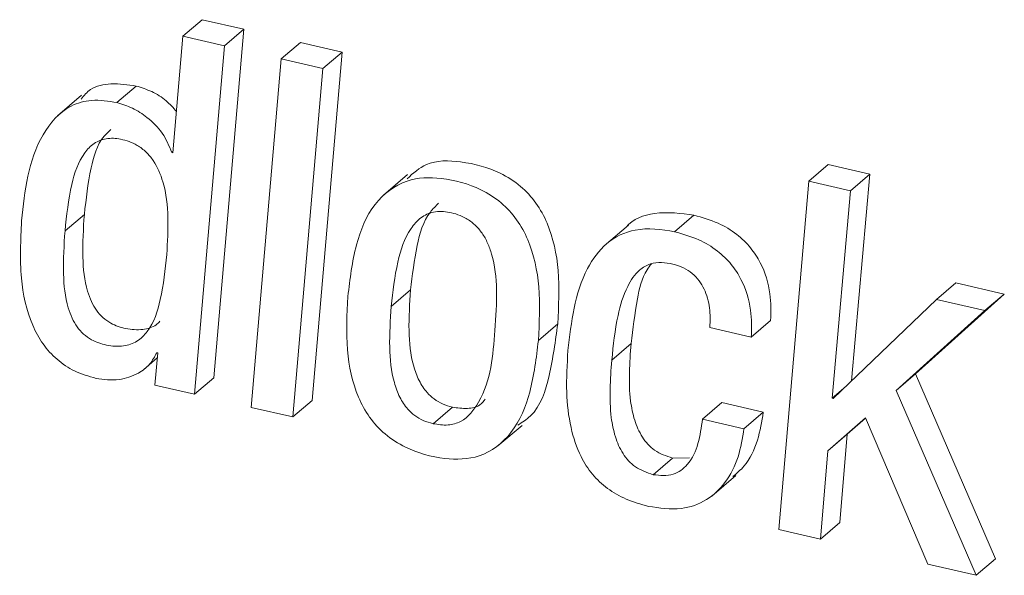
# Model space of a CAD drawing. Units: inches. Extents: x 2 to 195, y -7 to 151.
# Drawn here: x 166 to 167, y 113 to 113 of the extents above; entities that cross this region are included whole.
import ezdxf

# ---------------------------------------------------------------- set-up
doc = ezdxf.new("R2010")
doc.units = ezdxf.units.IN
doc.header["$MEASUREMENT"] = 0
doc.linetypes.add('SLD-Solid', pattern=[0])

msp = doc.modelspace()

# ---------------------------------------------------------------- linework, layer by layer
at = {"color": 7, "linetype": 'SLD-Solid', "lineweight": 15, "ltscale": 18}
for p, q in [((166.3982946, 112.686485), (166.4044087, 112.6917121)), ((166.4175201, 112.6886761), (166.4044087, 112.6917121)), ((166.4080374, 112.5784864), (166.4175201, 112.6886761)), ((166.4114073, 112.683449), (166.4175201, 112.6886761)), ((166.3982946, 112.686485), (166.3950962, 112.6496204)), ((166.4114073, 112.683449), (166.3982946, 112.686485)), ((166.4019245, 112.5732593), (166.4114073, 112.683449)), ((166.4293789, 112.6792884), (166.4354931, 112.6845129)), ((166.4485926, 112.6814796), (166.4354931, 112.6845129)), ((166.4293789, 112.6792884), (166.4198895, 112.5690987)), ((166.4424784, 112.6762551), (166.4293789, 112.6792884)), ((166.4391098, 112.5712899), (166.4485926, 112.6814796)), ((166.4424784, 112.6762551), (166.4485926, 112.6814796)), ((166.4329956, 112.5660654), (166.4424784, 112.6762551)), ((166.3773794, 112.6655051), (166.3834936, 112.6707323)), ((166.3661952, 112.6678705), (166.3585525, 112.6613392)), ((166.394786, 112.6496943), (166.3951279, 112.6499874)), ((166.3950962, 112.6496204), (166.394786, 112.6496943)), ((166.5962778, 112.6406392), (166.6023919, 112.6458664)), ((166.6155047, 112.6428304), (166.6023919, 112.6458664)), ((166.469352, 112.6427935), (166.4617093, 112.6362622)), ((166.6093905, 112.6376033), (166.6155047, 112.6428304)), ((166.6097891, 112.5775334), (166.6155047, 112.6428304)), ((166.5962778, 112.6406392), (166.5867765, 112.5304548)), ((166.6093905, 112.6376033), (166.5962778, 112.6406392)), ((166.6036512, 112.5720317), (166.6093905, 112.6376033)), ((166.360976, 112.6249209), (166.3670888, 112.630148)), ((166.553802, 112.6246516), (166.5599161, 112.6298787)), ((166.5391594, 112.6267266), (166.5315167, 112.6201927)), ((166.6366548, 112.6032626), (166.6427676, 112.6084897)), ((166.6580715, 112.6049442), (166.6427676, 112.6084897)), ((166.4641697, 112.6010239), (166.4702839, 112.606251)), ((166.6299334, 112.5796718), (166.6580715, 112.6049442)), ((166.6519574, 112.5997197), (166.6580715, 112.6049442)), ((166.6366548, 112.6032626), (166.6039693, 112.5719578)), ((166.6519574, 112.5997197), (166.6366548, 112.6032626)), ((166.6238192, 112.5744473), (166.6519574, 112.5997197)), ((166.5106965, 112.5902502), (166.5168107, 112.5954773)), ((166.5780554, 112.5913537), (166.5841695, 112.5965808)), ((166.5649558, 112.594387), (166.5780554, 112.5913537)), ((166.5339072, 112.5840436), (166.5400213, 112.5892681)), ((166.390306, 112.5863272), (166.3894348, 112.5761527)), ((166.3899945, 112.5864011), (166.390306, 112.5863272)), ((166.3857745, 112.5809733), (166.3901687, 112.58473)), ((166.6238192, 112.5744473), (166.6299334, 112.5796718)), ((166.6553246, 112.5212229), (166.6299334, 112.5796718)), ((166.3894348, 112.5761527), (166.4019245, 112.5732593)), ((166.4019245, 112.5732593), (166.4080374, 112.5784864)), ((166.6036512, 112.5720317), (166.6073181, 112.5751654)), ((166.6492105, 112.5159957), (166.6238192, 112.5744473)), ((166.4329956, 112.5660654), (166.4391098, 112.5712899)), ((166.5626049, 112.5653922), (166.5687191, 112.5706193)), ((166.5818371, 112.5675807), (166.5687191, 112.5706193)), ((166.6039693, 112.5719578), (166.6036512, 112.5720317)), ((166.4198895, 112.5690987), (166.4329956, 112.5660654)), ((166.4773775, 112.5639481), (166.4834917, 112.5691753)), ((166.575723, 112.5623536), (166.5818371, 112.5675807)), ((166.4979085, 112.5568915), (166.5055512, 112.5634228)), ((166.575723, 112.5623536), (166.5626049, 112.5653922)), ((166.602215, 112.555363), (166.6141226, 112.5658278)), ((166.6083292, 112.5605875), (166.6141688, 112.5657196)), ((166.6141226, 112.5658278), (166.6339132, 112.5195386)), ((166.602215, 112.555363), (166.6083292, 112.5605875)), ((166.6060021, 112.5326434), (166.6083292, 112.5605875)), ((166.5998879, 112.5274189), (166.602215, 112.555363)), ((166.5470093, 112.5478232), (166.5531235, 112.5530503)), ((166.5584958, 112.553148), (166.5531235, 112.5530503)), ((166.565534, 112.5410622), (166.5731767, 112.5475935)), ((166.5998879, 112.5274189), (166.6060021, 112.5326434)), ((166.5867765, 112.5304548), (166.5998879, 112.5274189)), ((166.6492105, 112.5159957), (166.6553246, 112.5212229)), ((166.6339132, 112.5195386), (166.6492105, 112.5159957))]:
    msp.add_line(p, q, dxfattribs=at)
for points, knots in [([(166.3834936, 112.6707323), (166.3808627, 112.6711235), (166.376043, 112.6718402), (166.3693337, 112.6705851), (166.3669663, 112.667694), (166.3660407, 112.6665637)], [0, 0, 0, 0, 0.42264537, 0.77427493, 1, 1, 1, 1]), ([(166.3962301, 112.6626909), (166.3951981, 112.6638623), (166.3929649, 112.666397), (166.3885427, 112.6691326), (166.3851537, 112.6702063), (166.3834936, 112.6707323)], [0, 0, 0, 0, 0.30473048, 0.65940417, 1, 1, 1, 1]), ([(166.3773794, 112.6655051), (166.3747131, 112.6659385), (166.3698286, 112.6667324), (166.3606953, 112.6642752), (166.349696, 112.6514616), (166.3482455, 112.6376258), (166.3472468, 112.6280994)], [0, 0, 0, 0, 0.14476511, 0.26519313, 0.49406236, 1, 1, 1, 1]), ([(166.394786, 112.6496943), (166.3938909, 112.6518144), (166.3920832, 112.6560956), (166.3873934, 112.6606629), (166.3824541, 112.663926), (166.3790481, 112.6649859), (166.3773794, 112.6655051)], [0, 0, 0, 0, 0.27964125, 0.56470939, 0.78673332, 1, 1, 1, 1]), ([(166.3754799, 112.6569675), (166.3747307, 112.6562822), (166.3712997, 112.653144), (166.3685958, 112.6434034), (166.3676408, 112.6350032), (166.3670888, 112.630148)], [0, 0, 0, 0, 0.10546061, 0.48296383, 1, 1, 1, 1]), ([(166.3931585, 112.6174682), (166.3936166, 112.6252672), (166.3942218, 112.6355688), (166.3898062, 112.6462257), (166.3867133, 112.6499418), (166.3833227, 112.6525024), (166.3789461, 112.6540817), (166.3741189, 112.6544123), (166.3699832, 112.6528088), (166.3655263, 112.6480648), (166.3623732, 112.6383026), (166.3614877, 112.6298221), (166.360976, 112.6249209)], [0, 0, 0, 0, 0.28221993, 0.37278056, 0.41567211, 0.45884555, 0.52766651, 0.58396993, 0.63339945, 0.68527242, 0.81810845, 1, 1, 1, 1]), ([(166.5168107, 112.5954773), (166.5171046, 112.6011256), (166.5176648, 112.6118907), (166.5149535, 112.6250556), (166.5101768, 112.6338507), (166.5051451, 112.6393421), (166.4971758, 112.6443771), (166.4870569, 112.6470884), (166.4757936, 112.6473881), (166.4710923, 112.6431539), (166.4691619, 112.6414154)], [0, 0, 0, 0, 0.19739685, 0.37622114, 0.46032526, 0.5444846, 0.63381085, 0.78509616, 0.91176091, 1, 1, 1, 1]), ([(166.5106965, 112.5902502), (166.5109904, 112.5958983), (166.5115505, 112.606664), (166.5088393, 112.6198312), (166.5040634, 112.6286248), (166.4990282, 112.6341228), (166.4910785, 112.6391236), (166.4808288, 112.6420193), (166.4682967, 112.6417159), (166.4577332, 112.6335343), (166.452329, 112.619829), (166.4511075, 112.6096858), (166.4504472, 112.6042024)], [0, 0, 0, 0, 0.1396189, 0.2661226, 0.32560949, 0.38513543, 0.44830415, 0.55531434, 0.64490438, 0.74753701, 0.86351954, 1, 1, 1, 1]), ([(166.4791529, 112.6337093), (166.4782349, 112.632802), (166.4745988, 112.6292077), (166.4718238, 112.6193071), (166.4708335, 112.6109109), (166.4702839, 112.606251)], [0, 0, 0, 0, 0.1306406, 0.51750817, 1, 1, 1, 1]), ([(166.3670888, 112.630148), (166.3667909, 112.6256364), (166.3662541, 112.6175079), (166.3672217, 112.6081316), (166.3692101, 112.6026119), (166.3708142, 112.5997766), (166.3728835, 112.5974238), (166.3759483, 112.5952394), (166.3803073, 112.5938073), (166.3852731, 112.593463), (166.3892122, 112.5945), (166.3906378, 112.5959764), (166.3910175, 112.5963696)], [0, 0, 0, 0, 0.25232204, 0.45460742, 0.51885664, 0.57841158, 0.63526462, 0.69224434, 0.78646395, 0.88636378, 0.9697339, 1, 1, 1, 1]), ([(166.4969687, 112.5934287), (166.4972655, 112.5977259), (166.4978219, 112.6057808), (166.4968271, 112.615182), (166.494758, 112.6210597), (166.493012, 112.6242219), (166.4907256, 112.6269056), (166.4873052, 112.6293992), (166.4828093, 112.6309981), (166.477692, 112.6312562), (166.4732923, 112.6292646), (166.4687657, 112.6240138), (166.4656214, 112.614179), (166.4646878, 112.6057188), (166.4641697, 112.6010239)], [0, 0, 0, 0, 0.15444501, 0.28949622, 0.33452512, 0.37707745, 0.41828094, 0.4599022, 0.52742259, 0.58669052, 0.63899689, 0.69423783, 0.83031921, 1, 1, 1, 1]), ([(166.5599161, 112.6298787), (166.555817, 112.6304412), (166.5484557, 112.6314512), (166.5404763, 112.6287286), (166.5384281, 112.6260851), (166.5384096, 112.6260613)], [0, 0, 0, 0, 0.55461462, 0.99599039, 1, 1, 1, 1]), ([(166.5841695, 112.5965808), (166.5842255, 112.5994112), (166.5843491, 112.6056609), (166.5818869, 112.6136028), (166.5778891, 112.6197908), (166.5733795, 112.6241331), (166.5673019, 112.6277822), (166.5625022, 112.6291446), (166.5599161, 112.6298787)], [0, 0, 0, 0, 0.18667112, 0.41218287, 0.5363768, 0.67115182, 0.82281658, 1, 1, 1, 1]), ([(166.3472468, 112.6280994), (166.346944, 112.622046), (166.3463866, 112.6109046), (166.3492263, 112.5975358), (166.353792, 112.5890818), (166.3583007, 112.5840848), (166.3640411, 112.5802477), (166.3684944, 112.5789408), (166.3708072, 112.578262)], [0, 0, 0, 0, 0.29943792, 0.5511296, 0.66337652, 0.7714068, 0.88128052, 1, 1, 1, 1]), ([(166.553802, 112.6246516), (166.5496005, 112.6253038), (166.5420555, 112.6264751), (166.5317469, 112.6215395), (166.5225592, 112.6084878), (166.5211059, 112.5961044), (166.5200473, 112.5870848)], [0, 0, 0, 0, 0.21151038, 0.37983548, 0.54829843, 1, 1, 1, 1]), ([(166.360976, 112.6249209), (166.3606772, 112.6204092), (166.3601389, 112.6122814), (166.3611091, 112.6029058), (166.3630953, 112.5973855), (166.3647002, 112.594549), (166.3667694, 112.5921974), (166.3698389, 112.5900128), (166.3741786, 112.5886014), (166.379215, 112.5881703), (166.3838996, 112.5897257), (166.3887113, 112.5945362), (166.3918149, 112.6043306), (166.3926714, 112.6127053), (166.3931585, 112.6174682)], [0, 0, 0, 0, 0.16556497, 0.29826528, 0.34045344, 0.3795312, 0.41684676, 0.45421605, 0.51603949, 0.5815756, 0.63628, 0.69066232, 0.82407065, 1, 1, 1, 1]), ([(166.5780554, 112.5913537), (166.5781114, 112.5941849), (166.5782351, 112.6004356), (166.5757727, 112.6083782), (166.571775, 112.6145664), (166.5672653, 112.6189085), (166.5611882, 112.6225581), (166.5563881, 112.6239186), (166.553802, 112.6246516)], [0, 0, 0, 0, 0.18672191, 0.41222471, 0.53641372, 0.67118339, 0.82284213, 1, 1, 1, 1]), ([(166.5339072, 112.5840436), (166.5344087, 112.5887847), (166.5352503, 112.596741), (166.5381112, 112.6065181), (166.5418309, 112.6122865), (166.5459461, 112.6146699), (166.5496882, 112.6151035), (166.5520497, 112.6146519), (166.5532397, 112.6144244)], [0, 0, 0, 0, 0.344518836, 0.578160154, 0.733543565, 0.82648264, 0.912563018, 1, 1, 1, 1]), ([(166.5400213, 112.5892681), (166.5405941, 112.5939547), (166.5415551, 112.6018183), (166.5435018, 112.6106956), (166.5459761, 112.6138768), (166.5464615, 112.6145009)], [0, 0, 0, 0, 0.54250577, 0.91025272, 1, 1, 1, 1]), ([(166.5532397, 112.6144244), (166.554398, 112.6140818), (166.5566083, 112.6134282), (166.559425, 112.6115597), (166.5616056, 112.6092412), (166.5637176, 112.6056545), (166.5651311, 112.6005838), (166.5650141, 112.5964464), (166.5649558, 112.594387)], [0, 0, 0, 0, 0.14165839, 0.27031685, 0.39279542, 0.51382146, 0.75800378, 1, 1, 1, 1]), ([(166.4504472, 112.6042024), (166.4501548, 112.5985568), (166.4495973, 112.5877933), (166.4523118, 112.5746288), (166.4570869, 112.5658341), (166.4621181, 112.5603328), (166.4700649, 112.5553314), (166.4803133, 112.5524343), (166.4928465, 112.5527431), (166.5034133, 112.5609242), (166.5088204, 112.5746283), (166.5100383, 112.5847694), (166.5106965, 112.5902502)], [0, 0, 0, 0, 0.13956663, 0.26608726, 0.32559881, 0.38513166, 0.44827893, 0.55526789, 0.6448898, 0.7475801, 0.86357819, 1, 1, 1, 1]), ([(166.4702839, 112.606251), (166.4699884, 112.6019567), (166.469435, 112.5939134), (166.4704219, 112.5841408), (166.472771, 112.577586), (166.4750737, 112.5740557), (166.4776995, 112.5716595), (166.4803993, 112.5700596), (166.4824371, 112.5694768), (166.4834917, 112.5691753)], [0, 0, 0, 0, 0.300323494, 0.562509167, 0.677180853, 0.783385979, 0.852638787, 0.923737589, 1, 1, 1, 1]), ([(166.4641697, 112.6010239), (166.4638744, 112.5967305), (166.4633211, 112.5886882), (166.4643071, 112.5789158), (166.4666578, 112.5723614), (166.4689576, 112.5688286), (166.4715863, 112.5664351), (166.4742855, 112.5648354), (166.4763229, 112.5642507), (166.4773775, 112.5639481)], [0, 0, 0, 0, 0.30027182, 0.56246595, 0.67714133, 0.78340085, 0.85261454, 0.92371563, 1, 1, 1, 1]), ([(166.5042128, 112.5634941), (166.5056014, 112.5643866), (166.5109933, 112.5678522), (166.5147226, 112.5801451), (166.5160781, 112.5900979), (166.5168107, 112.5954773)], [0, 0, 0, 0, 0.13746872, 0.53380623, 1, 1, 1, 1]), ([(166.4773775, 112.5639481), (166.4789662, 112.5636909), (166.4819138, 112.5632136), (166.4876522, 112.5648326), (166.4954858, 112.5747979), (166.4963401, 112.5855317), (166.4969687, 112.5934287)], [0, 0, 0, 0, 0.11824847, 0.21938029, 0.42569145, 1, 1, 1, 1]), ([(166.5531235, 112.5530503), (166.5511438, 112.5537282), (166.5473383, 112.5550311), (166.5432888, 112.5596399), (166.5409247, 112.5650997), (166.5389623, 112.5750437), (166.5395686, 112.5831877), (166.5400213, 112.5892681)], [0, 0, 0, 0, 0.14684189, 0.28226402, 0.4216298, 0.5681814, 1, 1, 1, 1]), ([(166.3708072, 112.578262), (166.3732396, 112.5779476), (166.3778317, 112.5773539), (166.3837533, 112.5794296), (166.3879516, 112.5825169), (166.3893334, 112.5851442), (166.3899945, 112.5864011)], [0, 0, 0, 0, 0.32256764, 0.60898035, 0.8129421, 1, 1, 1, 1]), ([(166.5200473, 112.5870848), (166.5197911, 112.5826797), (166.5193166, 112.5745236), (166.5205708, 112.563136), (166.5234509, 112.5542978), (166.5275996, 112.5478229), (166.5324896, 112.5432331), (166.5385444, 112.5397498), (166.543122, 112.5384724), (166.5455151, 112.5378045)], [0, 0, 0, 0, 0.21482046, 0.39773532, 0.55527565, 0.66326127, 0.76905776, 0.87926353, 1, 1, 1, 1]), ([(166.5470093, 112.5478232), (166.5450298, 112.5485022), (166.5412257, 112.5498071), (166.5371739, 112.5544127), (166.5348104, 112.5598726), (166.5328507, 112.5698177), (166.5334555, 112.5779624), (166.5339072, 112.5840436)], [0, 0, 0, 0, 0.14686221, 0.28223364, 0.42159445, 0.56813432, 1, 1, 1, 1]), ([(166.4834917, 112.5691753), (166.4850577, 112.5689456), (166.4879629, 112.5685196), (166.4920031, 112.5692899), (166.4933867, 112.571064), (166.4939129, 112.5717387)], [0, 0, 0, 0, 0.42018868, 0.77949077, 1, 1, 1, 1]), ([(166.5721814, 112.5472028), (166.5734258, 112.5482432), (166.5770514, 112.5512743), (166.5803367, 112.5586041), (166.5813404, 112.5646089), (166.5818371, 112.5675807)], [0, 0, 0, 0, 0.20883509, 0.6084515, 1, 1, 1, 1]), ([(166.5626049, 112.5653922), (166.5618795, 112.5601364), (166.560895, 112.5530045), (166.5532403, 112.5470812), (166.5491954, 112.5475629), (166.5470093, 112.5478232)], [0, 0, 0, 0, 0.56280552, 0.76370835, 1, 1, 1, 1]), ([(166.5455151, 112.5378045), (166.5489969, 112.537262), (166.5552927, 112.5362811), (166.5640389, 112.5393438), (166.5702907, 112.545356), (166.5742798, 112.5533118), (166.5752453, 112.5593608), (166.575723, 112.5623536)], [0, 0, 0, 0, 0.23184195, 0.41922274, 0.59304708, 0.7986533, 1, 1, 1, 1])]:
    msp.add_open_spline(points, degree=3, knots=knots, dxfattribs=at)

doc.saveas('drawing.dxf')
